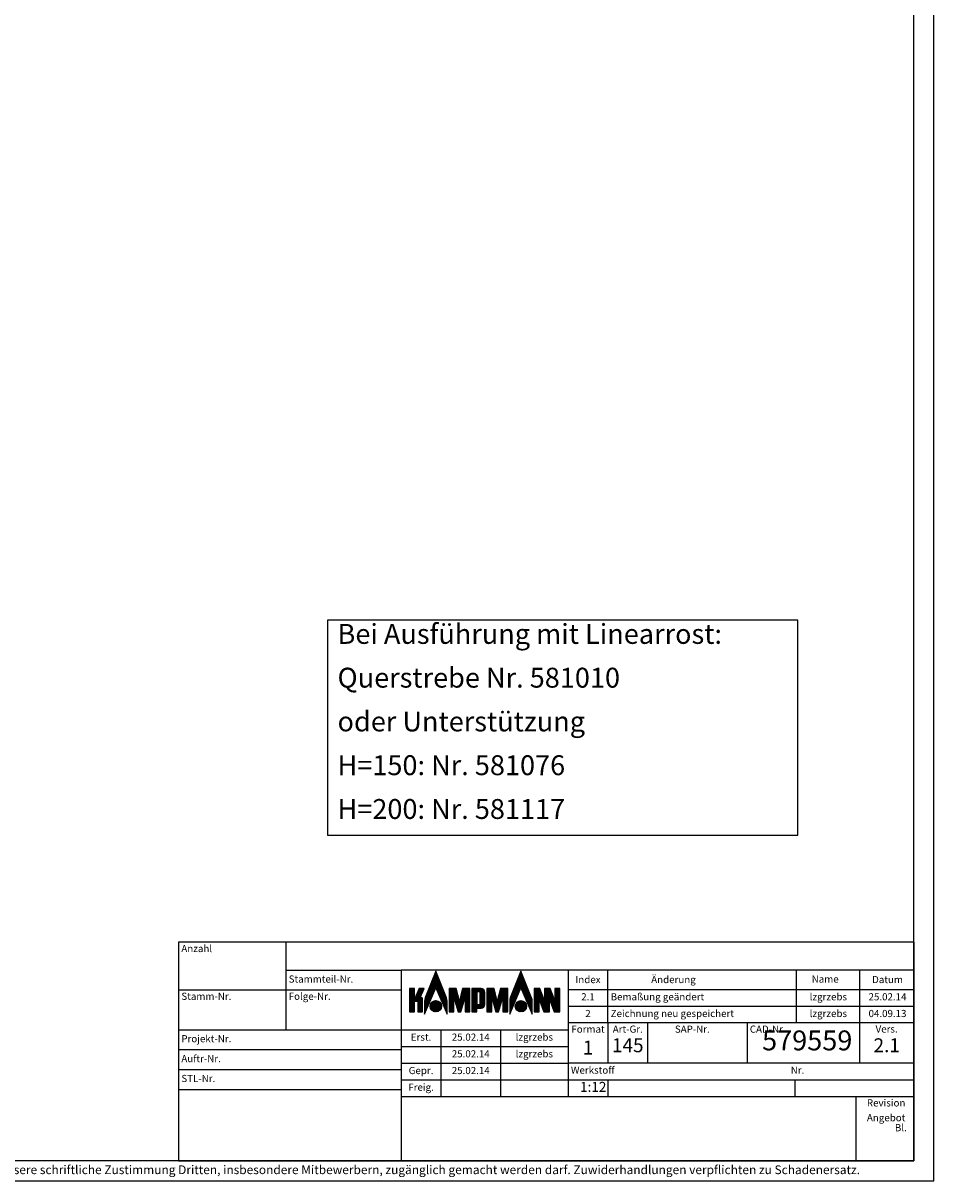
# Model space of a CAD drawing. Units: millimetres. Extents: x 296 to 10388, y -4308 to 2820.
# Drawn here: x 7639 to 10388, y -4308 to -816 of the extents above; entities that cross this region are included whole.
import ezdxf

# ---------------------------------------------------------------- set-up
doc = ezdxf.new("R2010")
doc.units = ezdxf.units.MM
doc.layers.add('1', color=7, linetype='Continuous')
doc.layers.add('3', color=7, linetype='Continuous')
doc.styles.add('CONVERTER_11', font='txt.shx', dxfattribs={"width": 0.9})
doc.styles.add('CONVERTER_12', font='txt.shx', dxfattribs={"width": 0.81})
doc.styles.add('CONVERTER_13', font='txt.shx', dxfattribs={"width": 0.765})
pattern_1 = [(45, (-454.58975, -374.62787), (-0.282842712, 0), [])]

# ---------------------------------------------------------------- blocks, each defined once
blk = doc.blocks.new('KOPF_SAP', base_point=(860.68, -354.04))
at = {"layer": '1', "linetype": 'Continuous'}
h = blk.add_hatch(dxfattribs=at)
h.set_pattern_fill('CUSTOM0', color=2, scale=0.2, angle=45, pattern_type=2)
h.set_pattern_definition(pattern_1)
h.paths.add_polyline_path([(743.22, -313.78), (743.08, -313.06), (740.39, -306.34), (737.7, -313.06), (737.56, -313.78), (737.56, -317.16), (740.39, -310.53), (743.22, -317.16)])
h = blk.add_hatch(dxfattribs=at)
h.set_pattern_fill('CUSTOM1', color=2, scale=0.2, angle=45, pattern_type=2)
h.set_pattern_definition(pattern_1)
h.paths.add_polyline_path([(761.8, -306.34), (759.11, -313.06), (758.98, -313.64), (758.98, -317.16), (761.8, -310.53), (764.63, -317.16), (764.63, -313.61), (764.5, -313.06)])
h = blk.add_hatch(dxfattribs=at)
h.set_pattern_fill('CUSTOM4', color=2, scale=0.2, angle=45, pattern_type=2)
h.set_pattern_definition(pattern_1)
edge = h.paths.add_edge_path()
edge.add_line((735, -313.34), (735, -310.66))
edge.add_line((735, -310.66), (733.78, -310.66))
edge.add_line((733.78, -310.66), (733.78, -316.52))
edge.add_line((733.78, -316.52), (735, -316.52))
edge.add_line((735, -316.52), (735, -313.85))
edge.add_line((735, -313.85), (735.84, -313.85))
edge.add_line((735.84, -313.85), (735.84, -316.52))
edge.add_line((735.84, -316.52), (737.07, -316.52))
edge.add_line((737.07, -316.52), (737.07, -313.29))
edge.add_arc((736.76, -313.29), 0.309, 0, 90)
edge.add_line((736.76, -312.98), (736.49, -312.98))
edge.add_line((736.49, -312.98), (737.5, -310.66))
edge.add_line((737.5, -310.66), (736.17, -310.66))
edge.add_line((736.17, -310.66), (735, -313.34))
h = blk.add_hatch(dxfattribs=at)
h.set_pattern_fill('CUSTOM5', color=2, scale=0.2, angle=45, pattern_type=2)
h.set_pattern_definition(pattern_1)
h.paths.add_polyline_path([(743.71, -310.66), (743.71, -316.52), (744.93, -316.52), (744.93, -312.95), (746, -316.52), (746.67, -316.52), (747.74, -312.95), (747.74, -316.52), (748.96, -316.52), (748.96, -310.66), (747.11, -310.66), (746.33, -313.89), (745.55, -310.66)])
h = blk.add_hatch(dxfattribs=at)
h.set_pattern_fill('CUSTOM8', color=2, scale=0.2, angle=45, pattern_type=2)
h.set_pattern_definition(pattern_1)
edge = h.paths.add_edge_path()
edge.add_line((749.45, -310.66), (749.45, -316.52))
edge.add_line((749.45, -316.52), (750.72, -316.52))
edge.add_line((750.72, -316.52), (750.72, -315.61))
edge.add_line((750.72, -315.61), (751.78, -315.61))
edge.add_arc((751.78, -314.65), 0.965, 270, 360)
edge.add_line((752.74, -314.65), (752.74, -311.63))
edge.add_arc((751.78, -311.63), 0.965, 360, 450)
edge.add_line((751.78, -310.66), (749.45, -310.66))
h.paths.add_polyline_path([(751.52, -311.53), (750.67, -311.53), (750.67, -314.74), (751.52, -314.74)], flags=16)
h = blk.add_hatch(dxfattribs=at)
h.set_pattern_fill('CUSTOM6', color=2, scale=0.2, angle=45, pattern_type=2)
h.set_pattern_definition(pattern_1)
h.paths.add_polyline_path([(753.23, -310.66), (753.23, -316.52), (754.45, -316.52), (754.45, -312.95), (755.52, -316.52), (756.19, -316.52), (757.26, -312.95), (757.26, -316.52), (758.49, -316.52), (758.49, -310.66), (756.64, -310.66), (755.86, -313.89), (755.08, -310.66)])
h = blk.add_hatch(dxfattribs=at)
h.set_pattern_fill('CUSTOM7', color=2, scale=0.2, angle=45, pattern_type=2)
h.set_pattern_definition(pattern_1)
h.paths.add_polyline_path([(765.12, -310.66), (765.12, -316.52), (766.35, -316.52), (766.35, -313.45), (767.56, -316.52), (768.97, -316.52), (768.97, -313.45), (770.18, -316.52), (771.59, -316.52), (771.59, -310.66), (770.36, -310.66), (770.36, -313.73), (769.15, -310.66), (767.74, -310.66), (767.74, -313.73), (766.53, -310.66)])
h = blk.add_hatch(dxfattribs=at)
h.set_pattern_fill('CUSTOM3', color=2, scale=0.2, angle=45, pattern_type=2)
h.set_pattern_definition(pattern_1)
edge = h.paths.add_edge_path()
edge.add_arc((740.39, -315.15), 1.42, 0, 360)
h = blk.add_hatch(dxfattribs=at)
h.set_pattern_fill('CUSTOM2', color=2, scale=0.2, angle=45, pattern_type=2)
h.set_pattern_definition(pattern_1)
edge = h.paths.add_edge_path()
edge.add_arc((761.8, -315.15), 1.42, 0, 360)
at = {"layer": '1', "color": 3, "linetype": 'Continuous'}
for p, q in [((675.68, -299.04), (675.68, -354.04)), ((860.68, -299.04), (675.68, -299.04)), ((860.68, -299.04), (860.68, -354.04)), ((731.68, -306.04), (731.68, -354.04)), ((731.68, -306.04), (731.68, -354.04)), ((731.68, -306.04), (731.68, -354.04)), ((860.68, -306.04), (731.68, -306.04)), ((675.68, -354.04), (860.68, -354.04))]:
    blk.add_line(p, q, dxfattribs=at)
at = {"layer": '1', "color": 2, "linetype": 'Continuous'}
for p, q in [((702.68, -299.04), (702.68, -321.04)), ((773.68, -306.04), (773.68, -337.84)), ((675.68, -311.04), (731.68, -311.04)), ((773.68, -310.9), (860.68, -310.9)), ((860.68, -319.3), (773.68, -319.3)), ((783.68, -319.3), (783.68, -329.44)), ((793.68, -319.3), (793.68, -329.44)), ((818.68, -319.3), (818.68, -329.44)), ((847.02, -329.44), (847.02, -319.3)), ((675.68, -321.04), (773.68, -321.04)), ((741.68, -321.04), (741.68, -337.84)), ((860.68, -329.44), (773.68, -329.44)), ((773.68, -333.64), (860.68, -333.64)), ((783.68, -333.64), (783.68, -337.84)), ((830.68, -333.64), (830.68, -337.84)), ((675.68, -336.04), (731.68, -336.04)), ((731.68, -337.84), (773.68, -337.84)), ((731.68, -337.84), (860.68, -337.84)), ((846.02, -337.84), (846.02, -354.04))]:
    blk.add_line(p, q, dxfattribs=at)
at = {"layer": '1', "color": 6, "linetype": 'Continuous'}
for p, q in [((702.68, -306.04), (731.68, -306.04)), ((783.68, -319.3), (783.68, -306.04)), ((831.14, -319.3), (831.14, -306.04)), ((847.02, -319.3), (847.02, -306.04)), ((773.68, -315.1), (860.68, -315.1)), ((756.68, -321.04), (756.68, -337.84)), ((731.68, -325.24), (773.68, -325.24)), ((675.68, -326.04), (731.68, -326.04)), ((675.68, -331.04), (731.68, -331.04)), ((731.68, -329.44), (773.68, -329.44)), ((731.68, -333.64), (773.68, -333.64))]:
    blk.add_line(p, q, dxfattribs=at)
at = {"layer": '3', "color": 2, "linetype": 'Continuous'}
for p, q in [((740.39, -306.34), (737.7, -313.06)), ((743.08, -313.06), (740.39, -306.34)), ((761.8, -306.34), (759.11, -313.06)), ((764.5, -313.06), (761.8, -306.34)), ((735, -310.66), (733.78, -310.66)), ((733.78, -310.66), (733.78, -316.52)), ((736.17, -310.66), (735, -313.34)), ((735, -313.34), (735, -310.66)), ((737.5, -310.66), (736.17, -310.66)), ((736.49, -312.98), (737.5, -310.66)), ((737.56, -317.16), (740.39, -310.53)), ((740.39, -310.53), (743.22, -317.16)), ((745.55, -310.66), (743.71, -310.66)), ((743.71, -310.66), (743.71, -316.52)), ((746.33, -313.89), (745.55, -310.66)), ((747.11, -310.66), (746.33, -313.89)), ((748.96, -310.66), (747.11, -310.66)), ((748.96, -316.52), (748.96, -310.66)), ((751.78, -310.66), (749.45, -310.66)), ((749.45, -310.66), (749.45, -316.52)), ((755.08, -310.66), (753.23, -310.66)), ((753.23, -310.66), (753.23, -316.52)), ((755.86, -313.89), (755.08, -310.66)), ((756.64, -310.66), (755.86, -313.89)), ((758.49, -310.66), (756.64, -310.66)), ((758.49, -316.52), (758.49, -310.66)), ((758.98, -317.16), (761.8, -310.53)), ((761.8, -310.53), (764.63, -317.16)), ((766.53, -310.66), (765.12, -310.66)), ((765.12, -310.66), (765.12, -316.52)), ((767.74, -313.73), (766.53, -310.66)), ((769.15, -310.66), (767.74, -310.66)), ((767.74, -310.66), (767.74, -313.73)), ((770.36, -313.73), (769.15, -310.66)), ((771.59, -310.66), (770.36, -310.66)), ((770.36, -310.66), (770.36, -313.73)), ((771.59, -316.52), (771.59, -310.66)), ((735, -316.52), (735, -313.85)), ((735, -313.85), (735.84, -313.85)), ((735.84, -313.85), (735.84, -316.52)), ((736.76, -312.98), (736.49, -312.98)), ((737.07, -316.52), (737.07, -313.29)), ((737.56, -313.78), (737.56, -317.16)), ((743.22, -317.16), (743.22, -313.78)), ((744.93, -312.95), (746, -316.52)), ((744.93, -316.52), (744.93, -312.95)), ((746.67, -316.52), (747.74, -312.95)), ((747.74, -312.95), (747.74, -316.52)), ((751.52, -311.53), (750.67, -311.53)), ((750.67, -311.53), (750.67, -314.74)), ((751.52, -314.74), (751.52, -311.53)), ((752.74, -314.65), (752.74, -311.63)), ((754.45, -316.52), (754.45, -312.95)), ((754.45, -312.95), (755.52, -316.52)), ((756.19, -316.52), (757.26, -312.95)), ((757.26, -312.95), (757.26, -316.52)), ((758.98, -313.78), (758.98, -317.16)), ((764.63, -317.16), (764.63, -313.78)), ((766.35, -316.52), (766.35, -313.45)), ((766.35, -313.45), (767.56, -316.52)), ((768.97, -316.52), (768.97, -313.45)), ((768.97, -313.45), (770.18, -316.52)), ((733.78, -316.52), (735, -316.52)), ((735.84, -316.52), (737.07, -316.52)), ((743.71, -316.52), (744.93, -316.52)), ((746, -316.52), (746.67, -316.52)), ((747.74, -316.52), (748.96, -316.52)), ((749.45, -316.52), (750.72, -316.52)), ((750.67, -314.74), (751.52, -314.74)), ((750.72, -316.52), (750.72, -315.61)), ((750.72, -315.61), (751.78, -315.61)), ((753.23, -316.52), (754.45, -316.52)), ((755.52, -316.52), (756.19, -316.52)), ((757.26, -316.52), (758.49, -316.52)), ((765.12, -316.52), (766.35, -316.52)), ((767.56, -316.52), (768.97, -316.52)), ((770.18, -316.52), (771.59, -316.52))]:
    blk.add_line(p, q, dxfattribs=at)
for centre in [(740.39, -315.15), (761.8, -315.15)]:
    blk.add_circle(centre, 1.42, dxfattribs=at)
for centre, radius, start, end in [((751.78, -311.63), 0.965, 360, 90), ((736.76, -313.29), 0.309, 0, 90), ((739.48, -313.78), 1.92, 158.1986, 180), ((741.29, -313.78), 1.92, 359.9999, 21.8013), ((760.9, -313.78), 1.92, 158.1872, 179.9529), ((762.71, -313.78), 1.92, 359.9416, 21.8242), ((751.78, -314.65), 0.965, 270, 0)]:
    blk.add_arc(centre, radius, start, end, dxfattribs=at)
at = {"layer": '1', "color": 6, "char_height": 1.8, "line_spacing_factor": 1.320528}
for s, insert, attachment_point, style in [('Anzahl\\P ', (676.38, -299.74), 1, 'CONVERTER_11'), ('Stammteil-Nr.', (703.38, -308.54), 4, 'CONVERTER_12'), ('Index', (778.68, -308.67), 5, 'CONVERTER_13'), ('Änderung', (800.18, -308.67), 5, 'CONVERTER_11'), ('Name', (838.34, -308.54), 5, 'CONVERTER_11'), ('Datum', (854.02, -308.67), 5, 'CONVERTER_11'), ('Stamm-Nr.', (676.38, -311.74), 1, 'CONVERTER_11'), ('Folge-Nr.', (703.38, -311.74), 1, 'CONVERTER_11'), ('Format', (778.68, -320), 2, 'CONVERTER_11'), ('Art-Gr.', (788.68, -320), 2, 'CONVERTER_11'), ('SAP-Nr.', (804.92, -320), 2, 'CONVERTER_11'), ('CAD-Nr.', (819.38, -320), 1, 'CONVERTER_11'), ('Vers.', (853.8, -319.97), 2, 'CONVERTER_11'), ('Projekt-Nr.', (676.38, -323.54), 4, 'CONVERTER_11'), ('Erst.', (736.68, -323.14), 5, 'CONVERTER_12'), ('Auftr-Nr.', (676.38, -328.54), 4, 'CONVERTER_11'), ('Gepr.', (736.68, -331.54), 5, 'CONVERTER_12'), ('Werkstoff', (774.38, -331.44), 4, 'CONVERTER_12'), ('Nr.', (829.68, -331.44), 4, 'CONVERTER_12'), ('STL-Nr.', (676.38, -333.54), 4, 'CONVERTER_11'), ('Freig.', (736.68, -335.74), 5, 'CONVERTER_12'), ('Revision', (853.68, -338.54), 2, 'CONVERTER_11'), ('Bl.', (858.87, -347.14), 9, 'CONVERTER_12')]:
    blk.add_mtext(s, dxfattribs=dict(at, insert=insert, attachment_point=attachment_point, style=style))
at = {"layer": '1', "color": 1, "line_spacing_factor": 1.320528}
for s, insert, char_height, attachment_point, style in [('2.1', (778.68, -313), 1.8, 5, 'CONVERTER_13'), ('Bemaßung geändert', (784.38, -313), 1.8, 4, 'CONVERTER_11'), ('lzgrzebs', (839.14, -313), 1.8, 5, 'CONVERTER_12'), ('25.02.14', (854.02, -313), 1.8, 5, 'CONVERTER_11'), ('2', (778.68, -317.2), 1.8, 5, 'CONVERTER_13'), ('Zeichnung neu gespeichert', (784.38, -317.2), 1.8, 4, 'CONVERTER_11'), ('lzgrzebs', (839.14, -317.2), 1.8, 5, 'CONVERTER_12'), ('04.09.13', (854.02, -317.2), 1.8, 5, 'CONVERTER_11'), ('25.02.14', (749.18, -323.14), 1.8, 5, 'CONVERTER_12'), ('lzgrzebs', (765.18, -323.14), 1.8, 5, 'CONVERTER_12'), ('1', (778.68, -325.99), 3.5, 5, 'CONVERTER_11'), ('145', (788.68, -327.8), 3.5, 8, 'CONVERTER_11'), ('2.1', (853.82, -327.8), 3.5, 8, 'CONVERTER_11'), ('25.02.14', (749.18, -327.34), 1.8, 5, 'CONVERTER_12'), ('lzgrzebs', (765.18, -327.34), 1.8, 5, 'CONVERTER_12'), ('25.02.14', (749.18, -331.54), 1.8, 5, 'CONVERTER_12'), ('1:12', (776.68, -335.74), 2.5, 4, 'CONVERTER_12'), ('Angebot', (853.68, -342.27), 1.8, 2, 'CONVERTER_11')]:
    blk.add_mtext(s, dxfattribs=dict(at, insert=insert, char_height=char_height, attachment_point=attachment_point, style=style))
at = {"layer": '1', "color": 3, "insert": (845.18, -327.8), "char_height": 5, "attachment_point": 9, "line_spacing_factor": 1.320528, "style": 'CONVERTER_11'}
blk.add_mtext('579559', dxfattribs=at)
blk = doc.blocks.new('_tb_frame_A1Q', base_point=(24.68, -359.04))
at = {"layer": '1', "color": 2, "linetype": 'Continuous'}
for p, q in [((865.68, -359.04), (865.68, 234.96)), ((24.68, -359.04), (865.68, -359.04))]:
    blk.add_line(p, q, dxfattribs=at)
at = {"layer": '1', "color": 7, "linetype": 'Continuous'}
for q in [(860.68, 229.96), (44.68, -354.04)]:
    blk.add_line((860.68, -354.04), q, dxfattribs=at)
blk.add_blockref('KOPF_SAP', (860.68, -354.04))
at = {"layer": '1', "color": 2, "insert": (663.18, -356.54), "char_height": 2.2, "attachment_point": 5, "line_spacing_factor": 1.320528, "style": 'CONVERTER_12'}
blk.add_mtext('COPYRIGHT RESERVED: Die Zeichnung enthält von uns entwickeltes, geschütztes Know-How, das nicht ohne unsere schriftliche Zustimmung Dritten, insbesondere Mitbewerbern, zugänglich gemacht werden darf. Zuwiderhandlungen verpflichten zu Schadenersatz.', dxfattribs=at)

msp = doc.modelspace()

# ---------------------------------------------------------------- linework, layer by layer
at = {"layer": '1', "color": 3}
msp.add_lwpolyline([(8558.1, -2617.3), (8558.1, -3265.3), (9977.1, -3265.3), (9977.1, -2617.3)], close=True, dxfattribs=at)

# ---------------------------------------------------------------- block references
at = {"xscale": 12, "yscale": 12, "zscale": 12}
msp.add_blockref('_tb_frame_A1Q', (296.2, -4308.4), dxfattribs=at)

# ---------------------------------------------------------------- texts
at = {"layer": '1', "color": 3, "insert": (8588.1, -3235.3), "char_height": 60, "attachment_point": 7, "line_spacing_factor": 1.320528, "style": 'CONVERTER_11'}
msp.add_mtext('Bei Ausführung mit Linearrost:\\PQuerstrebe Nr. 581010\\Poder Unterstützung \\PH=150: Nr. 581076 \\PH=200: Nr. 581117', dxfattribs=at)

doc.saveas('drawing.dxf')
